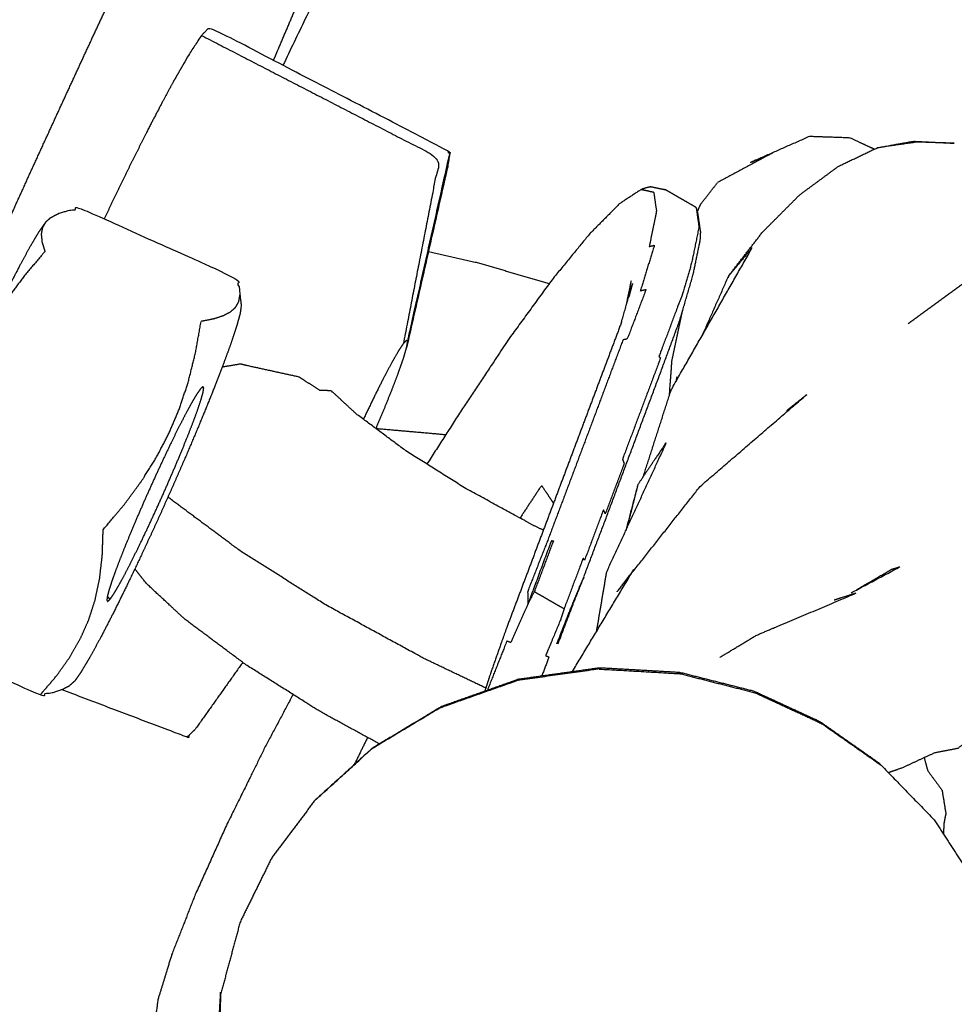
# Model space of a CAD drawing. Units: millimetres. Extents: x 20949 to 131380, y 2822 to 32992.
# Drawn here: x 128911 to 128945, y 5906 to 5943 of the extents above; entities that cross this region are included whole.
import ezdxf

# ---------------------------------------------------------------- set-up
doc = ezdxf.new("R2010")
doc.units = ezdxf.units.MM
doc.header["$PDSIZE"] = -1
doc.layers.add('размер', color=92, linetype='Continuous', lineweight=15)
doc.dimstyles.new('Размер М1.1', dxfattribs={"dimtxt": 300, "dimasz": 200, "dimexe": 1, "dimexo": 1, "dimgap": 50, "dimtad": 1, "dimdec": 0, "dimzin": 0, "dimtxsty": 'Standard', "dimcen": 2.5, "dimazin": 0, "dimtfac": 1, "dimtmove": 0, "dimatfit": 3, "dimfxl": 1, "dimtzin": 0, "dimarcsym": 0})

# ---------------------------------------------------------------- blocks, each defined once
blk = doc.blocks.new('*D173')
at = {"layer": 'Defpoints', "color": 0, "transparency": 16777216}
for p in [(124013.104, 7372.883), (121656.769, 4338.832), (129113.367, 4338.832)]:
    blk.add_point(p, dxfattribs=at)
at = {"layer": 'размер', "color": 0, "lineweight": -2, "transparency": 16777216}
for p, q in [((124012.104, 7372.883), (121655.769, 7372.883)), ((121656.769, 7172.883), (121656.769, 4538.832)), ((129112.367, 4338.832), (121655.769, 4338.832))]:
    blk.add_line(p, q, dxfattribs=at)
at = {"layer": 'размер', "color": 0, "transparency": 16777216}
for points in [[(121623.436, 7172.883), (121690.103, 7172.883), (121656.769, 7372.883)], [(121623.436, 4538.832), (121690.103, 4538.832), (121656.769, 4338.832)]]:
    blk.add_solid(points, dxfattribs=at)
at = {"layer": 'размер', "color": 0, "transparency": 16777216, "insert": (121456.769, 5855.858), "char_height": 300, "attachment_point": 5, "rotation": 90}
blk.add_mtext('2800', dxfattribs=at)
blk = doc.blocks.new('*D180')
at = {"layer": 'Defpoints', "color": 0, "transparency": 16777216}
for p in [(131315.192, 10563.459), (122380.392, 5998.092), (131315.192, 4717.283)]:
    blk.add_point(p, dxfattribs=at)
at = {"layer": 'размер', "color": 0, "lineweight": -2, "transparency": 16777216}
for p, q in [((122380.392, 5999.092), (122380.392, 10564.459)), ((131315.192, 4718.283), (131315.192, 10564.459)), ((122580.392, 10563.459), (131115.192, 10563.459))]:
    blk.add_line(p, q, dxfattribs=at)
at = {"layer": 'размер', "color": 0, "transparency": 16777216}
for points in [[(122580.392, 10596.792), (122580.392, 10530.125), (122380.392, 10563.459)], [(131115.192, 10596.792), (131115.192, 10530.125), (131315.192, 10563.459)]]:
    blk.add_solid(points, dxfattribs=at)
at = {"layer": 'размер', "color": 0, "transparency": 16777216, "insert": (126847.792, 10763.459), "char_height": 300, "attachment_point": 5}
blk.add_mtext('8400', dxfattribs=at)
blk = doc.blocks.new('*D181')
at = {"layer": 'Defpoints', "color": 0, "transparency": 16777216}
for p in [(123992.902, 8888.104), (120477.714, 2821.763), (129108.343, 2821.763)]:
    blk.add_point(p, dxfattribs=at)
at = {"layer": 'размер', "color": 0, "lineweight": -2, "transparency": 16777216}
for p, q in [((123991.902, 8888.104), (120476.714, 8888.104)), ((120477.714, 8688.104), (120477.714, 3021.763)), ((129107.343, 2821.763), (120476.714, 2821.763))]:
    blk.add_line(p, q, dxfattribs=at)
at = {"layer": 'размер', "color": 0, "transparency": 16777216}
for points in [[(120444.381, 8688.104), (120511.047, 8688.104), (120477.714, 8888.104)], [(120444.381, 3021.763), (120511.047, 3021.763), (120477.714, 2821.763)]]:
    blk.add_solid(points, dxfattribs=at)
at = {"layer": 'размер', "color": 0, "transparency": 16777216, "insert": (120277.714, 5854.934), "char_height": 300, "attachment_point": 5, "rotation": 90}
blk.add_mtext('5800', dxfattribs=at)

msp = doc.modelspace()

# ---------------------------------------------------------------- linework, layer by layer
msp.add_circle((128823.944, 6511.093), 693.432)
for points, knots in [([(128925.712, 5861.052), (128923.436, 5860.543), (128921.16, 5860.034), (128872.552, 5856.461), (128823.944, 5852.888), (128775.336, 5856.461), (128726.728, 5860.034), (128680.342, 5870.407), (128633.956, 5880.78), (128590.284, 5897.444), (128546.612, 5914.108), (128506.157, 5936.555), (128465.702, 5959.001), (128428.977, 5986.721), (128392.252, 6014.44), (128359.772, 6046.92), (128327.292, 6079.4), (128299.572, 6116.125), (128271.852, 6152.85), (128249.406, 6193.305), (128226.959, 6233.76), (128210.296, 6277.432), (128193.632, 6321.105), (128183.259, 6367.491), (128172.885, 6413.876), (128169.312, 6462.485), (128165.739, 6511.093), (128169.312, 6559.701), (128172.885, 6608.309), (128183.259, 6654.695), (128193.632, 6701.08), (128210.296, 6744.753), (128226.96, 6788.425), (128249.406, 6828.88), (128271.853, 6869.335), (128299.572, 6906.06), (128327.292, 6942.785), (128359.772, 6975.265), (128392.252, 7007.745), (128428.977, 7035.465), (128465.702, 7063.184), (128506.157, 7085.631), (128546.612, 7108.077), (128590.284, 7124.741), (128633.956, 7141.405), (128680.342, 7151.778), (128726.728, 7162.151), (128775.336, 7165.724), (128823.944, 7169.297), (128872.552, 7165.724), (128921.16, 7162.151), (128967.546, 7151.778), (129013.932, 7141.405), (129057.604, 7124.741), (129101.277, 7108.077), (129141.732, 7085.631), (129182.187, 7063.184), (129218.912, 7035.465), (129255.637, 7007.745), (129288.117, 6975.265), (129320.597, 6942.785), (129348.316, 6906.06), (129376.036, 6869.335), (129398.482, 6828.88), (129420.929, 6788.425), (129437.593, 6744.753), (129454.256, 6701.08), (129464.63, 6654.695), (129475.003, 6608.309), (129478.576, 6559.701), (129482.149, 6511.093), (129478.576, 6462.485), (129475.003, 6413.876), (129464.63, 6367.491), (129454.256, 6321.105), (129437.593, 6277.432), (129420.929, 6233.76), (129398.482, 6193.305), (129376.036, 6152.85), (129348.316, 6116.125), (129320.597, 6079.4), (129288.117, 6046.92), (129255.637, 6014.44), (129218.912, 5986.721), (129182.187, 5959.001), (129141.732, 5936.555), (129101.277, 5914.108), (129057.604, 5897.444), (129013.932, 5880.78), (128969.822, 5870.916), (128925.712, 5861.052)], [-0.049059, -0.049059, -0.049059, 0, 0, 1, 1, 2, 2, 3, 3, 4, 4, 5, 5, 6, 6, 7, 7, 8, 8, 9, 9, 10, 10, 11, 11, 12, 12, 13, 13, 14, 14, 15, 15, 16, 16, 17, 17, 18, 18, 19, 19, 20, 20, 21, 21, 22, 22, 23, 23, 24, 24, 25, 25, 26, 26, 27, 27, 28, 28, 29, 29, 30, 30, 31, 31, 32, 32, 33, 33, 34, 34, 35, 35, 36, 36, 37, 37, 38, 38, 39, 39, 40, 40, 41, 41, 42, 42, 43, 43, 43.950941, 43.950941, 43.950941]), ([(128925.712, 5861.052), (128923.436, 5860.543), (128921.16, 5860.034), (128872.552, 5856.461), (128823.944, 5852.888), (128775.336, 5856.461), (128726.728, 5860.034), (128680.342, 5870.407), (128633.956, 5880.78), (128590.284, 5897.444), (128546.612, 5914.108), (128506.157, 5936.555), (128465.702, 5959.001), (128428.977, 5986.721), (128392.252, 6014.44), (128359.772, 6046.92), (128327.292, 6079.4), (128299.572, 6116.125), (128271.852, 6152.85), (128249.406, 6193.305), (128226.959, 6233.76), (128210.296, 6277.432), (128193.632, 6321.105), (128183.259, 6367.491), (128172.885, 6413.876), (128169.312, 6462.485), (128165.739, 6511.093), (128169.312, 6559.701), (128172.885, 6608.309), (128183.259, 6654.695), (128193.632, 6701.08), (128210.296, 6744.753), (128226.96, 6788.425), (128249.406, 6828.88), (128271.853, 6869.335), (128299.572, 6906.06), (128327.292, 6942.785), (128359.772, 6975.265), (128392.252, 7007.745), (128428.977, 7035.465), (128465.702, 7063.184), (128506.157, 7085.631), (128546.612, 7108.077), (128590.284, 7124.741), (128633.956, 7141.405), (128680.342, 7151.778), (128726.728, 7162.151), (128775.336, 7165.724), (128823.944, 7169.297), (128872.552, 7165.724), (128921.16, 7162.151), (128967.546, 7151.778), (129013.932, 7141.405), (129057.604, 7124.741), (129101.277, 7108.077), (129141.732, 7085.631), (129182.187, 7063.184), (129218.912, 7035.465), (129255.637, 7007.745), (129288.117, 6975.265), (129320.597, 6942.785), (129348.316, 6906.06), (129376.036, 6869.335), (129398.482, 6828.88), (129420.929, 6788.425), (129437.593, 6744.753), (129454.256, 6701.08), (129464.63, 6654.695), (129475.003, 6608.309), (129478.576, 6559.701), (129482.149, 6511.093), (129478.576, 6462.485), (129475.003, 6413.876), (129464.63, 6367.491), (129454.256, 6321.105), (129437.593, 6277.432), (129420.929, 6233.76), (129398.482, 6193.305), (129376.036, 6152.85), (129348.316, 6116.125), (129320.597, 6079.4), (129288.117, 6046.92), (129255.637, 6014.44), (129218.912, 5986.721), (129182.187, 5959.001), (129141.732, 5936.555), (129101.277, 5914.108), (129057.604, 5897.444), (129013.932, 5880.78), (128969.822, 5870.916), (128925.712, 5861.052)], [-0.049059, -0.049059, -0.049059, 0, 0, 1, 1, 2, 2, 3, 3, 4, 4, 5, 5, 6, 6, 7, 7, 8, 8, 9, 9, 10, 10, 11, 11, 12, 12, 13, 13, 14, 14, 15, 15, 16, 16, 17, 17, 18, 18, 19, 19, 20, 20, 21, 21, 22, 22, 23, 23, 24, 24, 25, 25, 26, 26, 27, 27, 28, 28, 29, 29, 30, 30, 31, 31, 32, 32, 33, 33, 34, 34, 35, 35, 36, 36, 37, 37, 38, 38, 39, 39, 40, 40, 41, 41, 42, 42, 43, 43, 43.950941, 43.950941, 43.950941]), ([(128940.67, 5830.069), (128982.139, 5839.343), (129023.609, 5848.617), (129069.527, 5866.138), (129115.446, 5883.659), (129157.97, 5907.253), (129200.494, 5930.847), (129239.086, 5959.976), (129277.678, 5989.105), (129311.805, 6023.232), (129345.932, 6057.359), (129375.061, 6095.951), (129404.189, 6134.543), (129427.784, 6177.067), (129451.378, 6219.591), (129468.899, 6265.509), (129486.42, 6311.428), (129497.326, 6360.198), (129508.233, 6408.967), (129511.986, 6460.03), (129515.739, 6511.093), (129511.986, 6562.155), (129508.233, 6613.218), (129497.326, 6661.987), (129486.42, 6710.757), (129468.899, 6756.676), (129451.378, 6802.595), (129427.784, 6845.118), (129404.189, 6887.642), (129390.909, 6905.237), (129377.629, 6922.831)], [1.14969, 1.14969, 1.14969, 2, 2, 3, 3, 4, 4, 5, 5, 6, 6, 7, 7, 8, 8, 9, 9, 10, 10, 11, 11, 12, 12, 13, 13, 14, 14, 15, 15, 15.455914, 15.455914, 15.455914]), ([(128799.131, 5854.711), (128799.517, 5855.712), (128799.903, 5856.712), (128800.83, 5859.116), (128801.757, 5861.52), (128802.786, 5864.19), (128803.815, 5866.859), (128804.913, 5869.707), (128806.011, 5872.554), (128807.142, 5875.49), (128808.274, 5878.426), (128809.406, 5881.362), (128810.538, 5884.297), (128811.629, 5887.129), (128812.721, 5889.961), (128820.439, 5889.596), (128828.156, 5889.23), (128829.16, 5891.847), (128830.163, 5894.464), (128831.051, 5896.781), (128831.94, 5899.097), (128832.675, 5901.012), (128833.41, 5902.926), (128825.698, 5903.281), (128817.986, 5903.635), (128818.591, 5905.207), (128819.195, 5906.78), (128819.707, 5908.114), (128820.219, 5909.449), (128820.674, 5910.634), (128821.129, 5911.818), (128821.56, 5912.941), (128821.991, 5914.064), (128822.394, 5915.112), (128822.798, 5916.16), (128830.482, 5915.82), (128838.165, 5915.479), (128838.507, 5916.411), (128838.849, 5917.343), (128839.151, 5918.174), (128839.452, 5919.005), (128839.711, 5919.728), (128839.969, 5920.451), (128840.26, 5921.268), (128840.551, 5922.085), (128847.821, 5922.195), (128855.091, 5922.304), (128855.331, 5923.388), (128855.572, 5924.472), (128855.892, 5926.039), (128856.212, 5927.605), (128856.65, 5929.842), (128857.087, 5932.079), (128857.563, 5934.643), (128858.038, 5937.208), (128858.47, 5939.759), (128858.902, 5942.31), (128863.898, 5942.709), (128868.895, 5943.107), (128868.827, 5945.236), (128868.759, 5947.364), (128868.599, 5948.817), (128868.44, 5950.271), (128872.416, 5951.311), (128876.393, 5952.352), (128880.037, 5954.055), (128883.682, 5955.758), (128887.044, 5958.036), (128890.405, 5960.314), (128893.531, 5963.079), (128896.656, 5965.844), (128899.594, 5969.01), (128902.532, 5972.175), (128905.26, 5975.638), (128907.988, 5979.101), (128910.484, 5982.76), (128912.979, 5986.419), (128915.219, 5990.17), (128917.46, 5993.922), (128919.422, 5997.665), (128921.385, 6001.409), (128923.135, 6005.085), (128924.886, 6008.761), (128926.489, 6012.313), (128928.093, 6015.865), (128929.615, 6019.236), (128931.137, 6022.607), (128932.642, 6025.738), (128934.148, 6028.869), (128935.693, 6031.924), (128937.239, 6034.978), (128938.879, 6038.118), (128940.519, 6041.258), (128942.31, 6044.646), (128944.101, 6048.033), (128946.099, 6051.83), (128948.096, 6055.627), (128950.256, 6059.752), (128952.417, 6063.877), (128954.697, 6068.248), (128956.977, 6072.618), (128959.333, 6077.151), (128961.69, 6081.685), (128964.079, 6086.299), (128966.469, 6090.913), (128968.89, 6095.604), (128971.311, 6100.295), (128973.762, 6105.058), (128976.212, 6109.822), (128978.692, 6114.654), (128981.171, 6119.485), (128983.677, 6124.381), (128986.183, 6129.277), (128988.715, 6134.234), (128991.246, 6139.19), (128993.801, 6144.202), (128996.357, 6149.214), (128998.935, 6154.279), (129001.512, 6159.343), (129004.111, 6164.455), (129006.71, 6169.567), (129009.328, 6174.724), (129011.946, 6179.881), (129014.583, 6185.078), (129017.219, 6190.274), (129019.873, 6195.508), (129022.526, 6200.741), (129025.195, 6206.008), (129027.863, 6211.274), (129030.546, 6216.569), (129033.229, 6221.865), (129035.924, 6227.186), (129038.62, 6232.507), (129041.327, 6237.85), (129044.034, 6243.193), (129046.751, 6248.555), (129049.469, 6253.917), (129052.195, 6259.294), (129054.922, 6264.671), (129057.657, 6270.061), (129060.392, 6275.451), (129063.135, 6280.85), (129065.878, 6286.25), (129068.627, 6291.656), (129071.377, 6297.061), (129074.163, 6302.532), (129076.949, 6308.002), (129079.801, 6313.596), (129082.654, 6319.189), (129085.603, 6324.964), (129088.552, 6330.739), (129091.628, 6336.753), (129094.704, 6342.768), (129097.832, 6348.878), (129100.959, 6354.987), (129104.063, 6361.047), (129107.167, 6367.107), (129110.173, 6372.973), (129113.179, 6378.84), (129116.012, 6384.368), (129118.844, 6389.895), (129121.417, 6394.917), (129123.991, 6399.939), (129126.22, 6404.289), (129128.448, 6408.638), (129130.247, 6412.148), (129132.045, 6415.657), (129133.328, 6418.16), (129134.61, 6420.662), (129135.639, 6422.676), (129136.668, 6424.689), (129137.707, 6426.732), (129138.746, 6428.775), (129140.056, 6431.366), (129141.367, 6433.956), (129143.213, 6437.612), (129145.058, 6441.268), (129147.277, 6445.708), (129149.497, 6450.147), (129151.928, 6455.086), (129154.359, 6460.026), (129156.84, 6465.184), (129159.321, 6470.342), (129161.692, 6475.436), (129164.062, 6480.529), (129166.245, 6485.338), (129168.427, 6490.146), (129170.346, 6494.449), (129172.264, 6498.752), (129173.842, 6502.329), (129175.419, 6505.906), (129176.58, 6508.537), (129177.74, 6511.167), (129178.616, 6513.177), (129179.493, 6515.186), (129180.22, 6516.901), (129180.948, 6518.617), (129181.66, 6520.363), (129182.372, 6522.109), (129183.203, 6524.213), (129184.035, 6526.316), (129184.936, 6528.875), (129185.838, 6531.433), (129186.762, 6534.544), (129187.686, 6537.656), (129188.584, 6541.418), (129189.482, 6545.18), (129190.306, 6549.69), (129191.13, 6554.2), (129191.729, 6559.336), (129192.328, 6564.471), (129192.553, 6570.107), (129192.778, 6575.742), (129192.479, 6581.756), (129192.179, 6587.769), (129191.205, 6594.036), (129190.232, 6600.302), (129188.459, 6606.708), (129186.686, 6613.114), (129183.989, 6619.544), (129181.292, 6625.974), (129182.428, 6626.103), (129183.565, 6626.232), (129179.763, 6632.755), (129175.96, 6639.278), (129177.422, 6639.799), (129178.884, 6640.32), (129180.518, 6640.957), (129182.153, 6641.593), (129183.752, 6642.253), (129185.35, 6642.912), (129186.703, 6643.5), (129188.057, 6644.088), (129188.956, 6644.512), (129189.855, 6644.935), (129190.417, 6645.271), (129190.979, 6645.606), (129191.321, 6645.929), (129191.663, 6646.252), (129195.89, 6638.352), (129200.116, 6630.451), (129200.359, 6630.818), (129200.603, 6631.185), (129200.857, 6631.701), (129201.111, 6632.217), (129201.371, 6632.841), (129201.632, 6633.464), (129201.894, 6634.153), (129202.156, 6634.842), (129202.415, 6635.556), (129202.674, 6636.27), (129202.925, 6636.967), (129203.176, 6637.664), (129203.364, 6638.292), (129203.552, 6638.92), (129203.621, 6639.428), (129203.69, 6639.936)], [18.511588, 18.511588, 18.511588, 19, 19, 20, 20, 21, 21, 22, 22, 23, 23, 24, 24, 25, 25, 26, 26, 27, 27, 28, 28, 29, 29, 30, 30, 31, 31, 32, 32, 33, 33, 34, 34, 35, 35, 36, 36, 37, 37, 38, 38, 39, 39, 40, 40, 41, 41, 42, 42, 43, 43, 44, 44, 45, 45, 46, 46, 47, 47, 48, 48, 49, 49, 50, 50, 51, 51, 52, 52, 53, 53, 54, 54, 55, 55, 56, 56, 57, 57, 58, 58, 59, 59, 60, 60, 61, 61, 62, 62, 63, 63, 64, 64, 65, 65, 66, 66, 67, 67, 68, 68, 69, 69, 70, 70, 71, 71, 72, 72, 73, 73, 74, 74, 75, 75, 76, 76, 77, 77, 78, 78, 79, 79, 80, 80, 81, 81, 82, 82, 83, 83, 84, 84, 85, 85, 86, 86, 87, 87, 88, 88, 89, 89, 90, 90, 91, 91, 92, 92, 93, 93, 94, 94, 95, 95, 96, 96, 97, 97, 98, 98, 99, 99, 100, 100, 101, 101, 102, 102, 103, 103, 104, 104, 105, 105, 106, 106, 107, 107, 108, 108, 109, 109, 110, 110, 111, 111, 112, 112, 113, 113, 114, 114, 115, 115, 116, 116, 117, 117, 118, 118, 119, 119, 120, 120, 121, 121, 122, 122, 123, 123, 124, 124, 125, 125, 126, 126, 127, 127, 128, 128, 129, 129, 130, 130, 131, 131, 132, 132, 133, 133, 134, 134, 135, 135, 136, 136, 137, 137, 138, 138, 139, 139, 140, 140, 141, 141, 142, 142, 143, 143, 144, 144, 145, 145, 146, 146, 146]), ([(128390.775, 6012.743), (128427.625, 5984.929), (128464.475, 5957.115), (128505.069, 5934.592), (128545.662, 5912.068), (128589.485, 5895.347), (128633.308, 5878.626), (128679.854, 5868.217), (128726.399, 5857.808), (128775.172, 5854.223), (128823.944, 5850.638), (128872.717, 5854.223), (128921.489, 5857.808), (128968.035, 5868.217), (129014.58, 5878.626), (129058.403, 5895.347), (129102.226, 5912.068), (129142.82, 5934.592), (129183.413, 5957.115), (129220.263, 5984.929), (129257.113, 6012.743), (129289.704, 6045.333), (129322.294, 6077.924)], [0, 0, 0, 1, 1, 2, 2, 3, 3, 4, 4, 5, 5, 6, 6, 7, 7, 8, 8, 9, 9, 10, 10, 11, 11, 11]), ([(128938.157, 5831.807), (128980.559, 5841.289), (129022.96, 5850.772), (129068.729, 5868.235), (129114.497, 5885.698), (129156.882, 5909.216), (129199.267, 5932.733), (129237.734, 5961.768), (129276.201, 5990.802), (129310.218, 6024.819), (129344.235, 6058.835)], [6.127716, 6.127716, 6.127716, 7, 7, 8, 8, 9, 9, 10, 10, 11, 11, 11]), ([(128892.912, 5896.65), (128893.229, 5897.491), (128893.545, 5898.331), (128893.881, 5899.208), (128894.217, 5900.086), (128894.572, 5900.999), (128894.927, 5901.913), (128895.3, 5902.86), (128895.673, 5903.808), (128896.065, 5904.79), (128896.456, 5905.771), (128896.865, 5906.785), (128897.274, 5907.798), (128897.684, 5907.807), (128898.095, 5907.816), (128898.516, 5908.847), (128898.936, 5909.878), (128899.373, 5910.938), (128899.811, 5911.998), (128900.264, 5913.086), (128900.717, 5914.174), (128901.186, 5915.29), (128901.656, 5916.405), (128902.14, 5917.547), (128902.625, 5918.688), (128903.125, 5919.855), (128903.624, 5921.021), (128904.139, 5922.211), (128904.653, 5923.402), (128905.176, 5924.6), (128905.698, 5925.799), (128906.223, 5926.992), (128906.747, 5928.184), (128907.271, 5929.368), (128907.796, 5930.552), (128908.321, 5931.726), (128908.845, 5932.901), (128909.369, 5934.063), (128909.893, 5935.226), (128910.415, 5936.377), (128910.937, 5937.527), (128911.457, 5938.662), (128911.977, 5939.798), (128912.493, 5940.918), (128913.01, 5942.038), (128913.522, 5943.14), (128914.035, 5944.242), (128914.543, 5945.325), (128915.05, 5946.408), (128915.553, 5947.471), (128916.055, 5948.533), (128916.551, 5949.573), (128917.046, 5950.614), (128917.535, 5951.63), (128918.024, 5952.646), (128917.748, 5952.939), (128917.472, 5953.233), (128917.959, 5954.237), (128918.446, 5955.241), (128918.925, 5956.218), (128919.403, 5957.194), (128919.539, 5957.469), (128919.675, 5957.744)], [0, 0, 0, 1, 1, 2, 2, 3, 3, 4, 4, 5, 5, 6, 6, 7, 7, 8, 8, 9, 9, 10, 10, 11, 11, 12, 12, 13, 13, 14, 14, 15, 15, 16, 16, 17, 17, 18, 18, 19, 19, 20, 20, 21, 21, 22, 22, 23, 23, 24, 24, 25, 25, 26, 26, 27, 27, 28, 28, 29, 29, 30, 30, 30.290068, 30.290068, 30.290068]), ([(128919.995, 5941.657), (128920.061, 5941.81), (128920.126, 5941.964), (128920.602, 5943.083), (128921.077, 5944.202), (128921.537, 5945.297), (128921.997, 5946.391), (128922.442, 5947.458), (128922.887, 5948.525), (128923.308, 5949.547), (128923.729, 5950.569)], [31.865836, 31.865836, 31.865836, 32, 32, 33, 33, 34, 34, 35, 35, 35.982992, 35.982992, 35.982992]), ([(128924.639, 5950.163), (128924.014, 5948.899), (128923.389, 5947.635), (128923.469, 5947.875), (128923.549, 5948.115), (128921.948, 5944.794), (128920.348, 5941.474)], [266.750211, 266.750211, 266.750211, 267, 267, 268, 268, 268.613926, 268.613926, 268.613926]), ([(128905.956, 5937.286), (128907.308, 5939.679), (128908.66, 5942.073), (128910.138, 5944.472), (128911.616, 5946.87)], [0, 0, 0, 1, 1, 2, 2, 2]), ([(128926.582, 5938.162), (128926.532, 5938.227), (128926.482, 5938.292), (128922.043, 5940.594), (128917.605, 5942.896), (128917.454, 5942.743), (128917.304, 5942.59), (128917.062, 5942.223), (128916.819, 5941.855), (128916.495, 5941.286), (128916.17, 5940.717), (128915.775, 5939.97), (128915.38, 5939.222), (128914.93, 5938.324), (128914.48, 5937.426), (128914.071, 5936.577), (128913.663, 5935.728)], [0, 0, 0, 1, 1, 2, 2, 3, 3, 4, 4, 5, 5, 6, 6, 7, 7, 7.83754, 7.83754, 7.83754]), ([(128926.582, 5938.162), (128926.532, 5938.227), (128926.482, 5938.292), (128922.043, 5940.594), (128917.605, 5942.896), (128917.454, 5942.743), (128917.304, 5942.59), (128917.062, 5942.223), (128916.819, 5941.855), (128916.495, 5941.286), (128916.17, 5940.717), (128915.775, 5939.97), (128915.38, 5939.222), (128914.93, 5938.324), (128914.48, 5937.426), (128914.071, 5936.577), (128913.663, 5935.728)], [0, 0, 0, 1, 1, 2, 2, 3, 3, 4, 4, 5, 5, 6, 6, 7, 7, 7.83754, 7.83754, 7.83754]), ([(128917.304, 5942.59), (128921.749, 5940.296), (128926.195, 5938.001), (128925.522, 5934.537), (128924.849, 5931.074)], [0, 0, 0, 1, 1, 2, 2, 2]), ([(128942.45, 5938.337), (128941.992, 5938.548), (128941.534, 5938.759), (128940.778, 5938.785), (128940.023, 5938.811), (128938.921, 5938.323), (128937.819, 5937.836), (128938.243, 5938.02), (128938.667, 5938.204), (128937.63, 5937.646), (128936.593, 5937.087)], [-2.995092, -2.995092, -2.995092, -2, -2, -1, -1, 0, 0, 1, 1, 2, 2, 2]), ([(128942.45, 5938.337), (128941.992, 5938.548), (128941.534, 5938.759), (128940.778, 5938.785), (128940.023, 5938.811), (128938.921, 5938.323), (128937.819, 5937.836), (128938.243, 5938.02), (128938.667, 5938.204), (128937.63, 5937.646), (128936.593, 5937.087)], [-2.995092, -2.995092, -2.995092, -2, -2, -1, -1, 0, 0, 1, 1, 2, 2, 2]), ([(128945.433, 5938.559), (128944.671, 5938.597), (128943.91, 5938.636), (128943.232, 5938.512), (128942.555, 5938.387), (128943.312, 5938.496), (128944.069, 5938.604), (128944.751, 5938.581), (128945.433, 5938.559)], [-1, -1, -1, 0, 0, 1, 1, 2, 2, 3, 3, 3]), ([(128945.433, 5938.559), (128944.671, 5938.597), (128943.91, 5938.636), (128943.232, 5938.512), (128942.555, 5938.387), (128943.312, 5938.496), (128944.069, 5938.604), (128944.751, 5938.581), (128945.433, 5938.559)], [-1, -1, -1, 0, 0, 1, 1, 2, 2, 3, 3, 3]), ([(128924.97, 5930.916), (128925.731, 5934.265), (128926.493, 5937.615), (128926.537, 5937.888), (128926.582, 5938.162), (128925.795, 5934.65), (128925.007, 5931.138), (128924.988, 5931.027), (128924.97, 5930.916)], [0, 0, 0, 1, 1, 2, 2, 3, 3, 4, 4, 4]), ([(128936.997, 5933.586), (128937.635, 5934.412), (128938.274, 5935.238), (128938.968, 5935.934), (128939.662, 5936.629), (128940.388, 5937.165), (128941.114, 5937.7), (128941.835, 5938.044), (128942.555, 5938.387)], [0, 0, 0, 1, 1, 2, 2, 3, 3, 4, 4, 4]), ([(128935.842, 5936.008), (128935.904, 5936.148), (128935.966, 5936.287), (128936.279, 5936.687), (128936.593, 5937.087)], [3.777983, 3.777983, 3.777983, 4, 4, 5, 5, 5]), ([(128934.085, 5936.931), (128934.008, 5936.912), (128933.932, 5936.893), (128933.838, 5936.864), (128933.744, 5936.834), (128933.338, 5936.567), (128932.932, 5936.301), (128932.371, 5935.734), (128931.809, 5935.168), (128931.112, 5934.318), (128930.414, 5933.468), (128929.602, 5932.354), (128928.79, 5931.239), (128927.886, 5929.878), (128926.981, 5928.518), (128926.356, 5927.541), (128925.73, 5926.564)], [-10, -10, -10, -9, -9, -8, -8, -7, -7, -6, -6, -5, -5, -4, -4, -3, -3, -2.341955, -2.341955, -2.341955]), ([(128934.085, 5936.931), (128934.008, 5936.912), (128933.932, 5936.893), (128933.838, 5936.864), (128933.744, 5936.834), (128933.338, 5936.567), (128932.932, 5936.301), (128932.371, 5935.734), (128931.809, 5935.168), (128931.112, 5934.318), (128930.414, 5933.468), (128929.602, 5932.354), (128928.79, 5931.239), (128927.886, 5929.878), (128926.981, 5928.518), (128926.356, 5927.541), (128925.73, 5926.564)], [-10, -10, -10, -9, -9, -8, -8, -7, -7, -6, -6, -5, -5, -4, -4, -3, -3, -2.341955, -2.341955, -2.341955]), ([(128933.744, 5936.834), (128933.975, 5936.784), (128934.207, 5936.734), (128934.258, 5936.376), (128934.31, 5936.017), (128934.175, 5935.359), (128934.04, 5934.7), (128934.135, 5934.722), (128934.23, 5934.743), (128933.969, 5933.894), (128933.708, 5933.045), (128933.816, 5933.071), (128933.923, 5933.097), (128933.568, 5932.167), (128933.214, 5931.237), (128933.136, 5931.224), (128933.059, 5931.21), (128932.703, 5930.261), (128932.348, 5929.313), (128931.995, 5928.369), (128931.641, 5927.425), (128931.288, 5926.485), (128930.935, 5925.546), (128930.582, 5924.611), (128930.229, 5923.675), (128929.863, 5922.742), (128929.497, 5921.808), (128929.501, 5921.57), (128929.505, 5921.332)], [0, 0, 0, 1, 1, 2, 2, 3, 3, 4, 4, 5, 5, 6, 6, 7, 7, 8, 8, 9, 9, 10, 10, 11, 11, 12, 12, 13, 13, 14, 14, 14]), ([(128931.601, 5922.364), (128931.961, 5923.316), (128932.322, 5924.268), (128932.682, 5925.229), (128933.042, 5926.189), (128933.404, 5927.157), (128933.766, 5928.125), (128934.131, 5929.1), (128934.495, 5930.075), (128934.834, 5930.995), (128935.173, 5931.915), (128935.426, 5932.778), (128935.68, 5933.641), (128935.814, 5934.296), (128935.948, 5934.95), (128935.955, 5935.089), (128935.963, 5935.228), (128935.911, 5935.59), (128935.86, 5935.952), (128935.827, 5936.055), (128935.794, 5936.158), (128935.769, 5936.172), (128935.744, 5936.186), (128935.663, 5936.233), (128935.582, 5936.28), (128935.387, 5936.392), (128935.192, 5936.504), (128934.997, 5936.617), (128934.802, 5936.729), (128934.72, 5936.776), (128934.639, 5936.822)], [-14, -14, -14, -13, -13, -12, -12, -11, -11, -10, -10, -9, -9, -8, -8, -7, -7, -6, -6, -5, -5, -4, -4, -3, -3, -2, -2, -1, -1, 0, 0, 1, 1, 1]), ([(128934.639, 5936.822), (128934.404, 5936.873), (128934.168, 5936.924), (128934.126, 5936.927), (128934.085, 5936.931), (128934.32, 5936.88), (128934.554, 5936.829), (128934.597, 5936.826), (128934.639, 5936.822)], [-1, -1, -1, 0, 0, 1, 1, 2, 2, 3, 3, 3]), ([(128934.639, 5936.822), (128934.404, 5936.873), (128934.168, 5936.924), (128934.126, 5936.927), (128934.085, 5936.931), (128934.32, 5936.88), (128934.554, 5936.829), (128934.597, 5936.826), (128934.639, 5936.822)], [-1, -1, -1, 0, 0, 1, 1, 2, 2, 3, 3, 3]), ([(128911.664, 5935.778), (128911.799, 5935.85), (128911.934, 5935.921), (128912.115, 5935.98), (128912.295, 5936.039), (128912.53, 5936.084), (128912.765, 5936.129), (128915.684, 5934.825), (128918.603, 5933.521), (128918.658, 5933.345), (128918.712, 5933.169), (128918.727, 5933.023), (128918.741, 5932.877), (128918.765, 5932.682), (128918.789, 5932.487), (128918.768, 5932.34), (128918.747, 5932.192), (128918.678, 5931.943), (128918.609, 5931.694), (128918.494, 5931.349), (128918.379, 5931.004), (128918.221, 5930.576), (128918.063, 5930.147), (128917.868, 5929.647), (128917.672, 5929.146), (128917.445, 5928.59), (128917.217, 5928.033), (128916.965, 5927.437), (128916.713, 5926.842), (128916.444, 5926.225), (128916.174, 5925.608), (128915.895, 5924.988), (128915.617, 5924.368), (128915.337, 5923.765), (128915.058, 5923.162), (128914.787, 5922.594), (128914.516, 5922.026), (128914.26, 5921.508), (128914.005, 5920.991), (128913.773, 5920.542), (128913.542, 5920.094), (128913.341, 5919.726), (128913.141, 5919.358), (128912.978, 5919.083), (128912.814, 5918.809), (128912.693, 5918.634), (128912.571, 5918.459)], [-11, -11, -11, -10, -10, -9, -9, -8, -8, -7, -7, -6, -6, -5, -5, -4, -4, -3, -3, -2, -2, -1, -1, 0, 0, 1, 1, 2, 2, 3, 3, 4, 4, 5, 5, 6, 6, 7, 7, 8, 8, 9, 9, 10, 10, 11, 11, 12, 12, 12]), ([(128935.794, 5936.158), (128935.846, 5935.794), (128935.898, 5935.43), (128935.761, 5934.761), (128935.624, 5934.092), (128935.445, 5933.48), (128935.266, 5932.867), (128935.19, 5932.672), (128935.113, 5932.478), (128934.759, 5931.534), (128934.404, 5930.591), (128934.431, 5930.556), (128934.458, 5930.522), (128934.103, 5929.577), (128933.748, 5928.632), (128933.394, 5927.688), (128933.04, 5926.745), (128933.071, 5926.665), (128933.103, 5926.585), (128932.75, 5925.645), (128932.398, 5924.706), (128932.365, 5924.783), (128932.331, 5924.86), (128931.977, 5923.918), (128931.623, 5922.977), (128931.595, 5923.01), (128931.567, 5923.043), (128931.213, 5922.1), (128930.858, 5921.157)], [15, 15, 15, 16, 16, 17, 17, 18, 18, 19, 19, 20, 20, 21, 21, 22, 22, 23, 23, 24, 24, 25, 25, 26, 26, 27, 27, 28, 28, 29, 29, 29]), ([(128911.474, 5935.606), (128911.353, 5935.432), (128911.231, 5935.258), (128911.067, 5934.983), (128910.904, 5934.707), (128910.703, 5934.34), (128910.503, 5933.973), (128910.272, 5933.524), (128910.04, 5933.075), (128909.785, 5932.558), (128909.53, 5932.042), (128909.258, 5931.473), (128908.987, 5930.904), (128908.708, 5930.301), (128908.428, 5929.698), (128908.149, 5929.078), (128907.871, 5928.459), (128907.602, 5927.841), (128907.332, 5927.224), (128907.08, 5926.628), (128906.827, 5926.032), (128906.6, 5925.476), (128906.372, 5924.919), (128906.177, 5924.419), (128905.982, 5923.919), (128905.824, 5923.49), (128905.666, 5923.061), (128905.551, 5922.717), (128905.436, 5922.373), (128905.367, 5922.123), (128905.298, 5921.873), (128905.277, 5921.727), (128905.256, 5921.581), (128905.28, 5921.384), (128905.303, 5921.188), (128905.318, 5921.042), (128905.333, 5920.897), (128905.387, 5920.722), (128905.442, 5920.546), (128908.361, 5919.241), (128911.28, 5917.936), (128911.515, 5917.982), (128911.75, 5918.028), (128911.93, 5918.087), (128912.111, 5918.145), (128912.246, 5918.216), (128912.381, 5918.287)], [0, 0, 0, 1, 1, 2, 2, 3, 3, 4, 4, 5, 5, 6, 6, 7, 7, 8, 8, 9, 9, 10, 10, 11, 11, 12, 12, 13, 13, 14, 14, 15, 15, 16, 16, 17, 17, 18, 18, 19, 19, 20, 20, 21, 21, 22, 22, 23, 23, 23]), ([(128911.474, 5935.606), (128911.416, 5935.505), (128911.358, 5935.403), (128911.336, 5935.281), (128911.314, 5935.159), (128911.329, 5935.013), (128911.343, 5934.867), (128911.398, 5934.692), (128911.452, 5934.516), (128911.056, 5934.046), (128910.66, 5933.576), (128910.331, 5933.127), (128910.002, 5932.678), (128909.726, 5932.237), (128909.45, 5931.795), (128909.219, 5931.35), (128908.987, 5930.904), (128908.792, 5930.442), (128908.597, 5929.98), (128908.435, 5929.488), (128908.272, 5928.996), (128908.138, 5928.46), (128908.004, 5927.924), (128907.897, 5927.324), (128907.791, 5926.725), (128907.485, 5926.366), (128907.179, 5926.006), (128906.933, 5925.659), (128906.686, 5925.311), (128906.49, 5924.967), (128906.293, 5924.622), (128906.137, 5924.271), (128905.982, 5923.919), (128905.863, 5923.551), (128905.745, 5923.183), (128905.661, 5922.788), (128905.576, 5922.392), (128905.526, 5921.958), (128905.475, 5921.524), (128905.459, 5921.035), (128905.442, 5920.546)], [0, 0, 0, 1, 1, 2, 2, 3, 3, 4, 4, 5, 5, 6, 6, 7, 7, 8, 8, 9, 9, 10, 10, 11, 11, 12, 12, 13, 13, 14, 14, 15, 15, 16, 16, 17, 17, 18, 18, 19, 19, 20, 20, 20]), ([(128925.787, 5934.51), (128926.714, 5934.302), (128927.641, 5934.094), (128928.97, 5933.702), (128930.298, 5933.31)], [4.395546, 4.395546, 4.395546, 5, 5, 5.794639, 5.794639, 5.794639]), ([(128925.787, 5934.51), (128926.714, 5934.302), (128927.641, 5934.094), (128928.97, 5933.702), (128930.298, 5933.31)], [4.395546, 4.395546, 4.395546, 5, 5, 5.794639, 5.794639, 5.794639]), ([(128934.857, 5929.334), (128934.857, 5929.334), (128934.857, 5929.334), (128936.375, 5931.996), (128937.892, 5934.659), (128937.445, 5934.122), (128936.997, 5933.586), (128936.5, 5932.465), (128936.003, 5931.344)], [-2.00007, -2.00007, -2.00007, -2, -2, -1, -1, 0, 0, 0.407205, 0.407205, 0.407205]), ([(128933.004, 5931.873), (128933.004, 5931.873), (128933.004, 5931.874), (128933.212, 5932.61), (128933.42, 5933.347), (128933.347, 5933.076), (128933.275, 5932.804)], [0.999682, 0.999682, 0.999682, 1, 1, 2, 2, 2.523377, 2.523377, 2.523377]), ([(128911.28, 5917.936), (128911.586, 5918.296), (128911.892, 5918.655), (128912.138, 5919.002), (128912.384, 5919.349), (128912.581, 5919.694), (128912.778, 5920.039), (128912.934, 5920.391), (128913.089, 5920.742), (128913.208, 5921.111), (128913.326, 5921.48), (128913.41, 5921.874), (128913.494, 5922.269), (128913.545, 5922.704), (128913.596, 5923.138), (128913.612, 5923.626), (128913.629, 5924.115), (128914.025, 5924.585), (128914.421, 5925.055), (128914.75, 5925.504), (128915.079, 5925.953), (128915.355, 5926.394), (128915.63, 5926.836), (128915.862, 5927.282), (128916.094, 5927.728), (128916.289, 5928.19), (128916.484, 5928.651), (128916.647, 5929.143), (128916.809, 5929.635), (128916.943, 5930.172), (128917.077, 5930.709), (128917.184, 5931.308), (128917.29, 5931.907), (128917.525, 5931.953), (128917.76, 5932), (128917.941, 5932.058), (128918.121, 5932.116), (128918.256, 5932.188), (128918.392, 5932.259), (128918.487, 5932.345), (128918.582, 5932.43), (128918.64, 5932.533), (128918.698, 5932.636), (128918.72, 5932.756), (128918.741, 5932.877)], [0, 0, 0, 1, 1, 2, 2, 3, 3, 4, 4, 5, 5, 6, 6, 7, 7, 8, 8, 9, 9, 10, 10, 11, 11, 12, 12, 13, 13, 14, 14, 15, 15, 16, 16, 17, 17, 18, 18, 19, 19, 20, 20, 21, 21, 22, 22, 22]), ([(128933.004, 5931.873), (128932.57, 5930.718), (128932.136, 5929.563), (128931.702, 5928.407), (128931.269, 5927.252), (128930.835, 5926.099), (128930.402, 5924.945), (128929.972, 5923.802), (128929.543, 5922.659), (128929.12, 5921.536), (128928.698, 5920.413), (128928.398, 5919.564), (128928.098, 5918.715), (128927.998, 5918.399), (128927.897, 5918.083)], [0.000124, 0.000124, 0.000124, 1, 1, 2, 2, 3, 3, 4, 4, 5, 5, 6, 6, 6.351521, 6.351521, 6.351521]), ([(128924.967, 5931.192), (128924.908, 5931.133), (128924.849, 5931.074), (128924.755, 5930.93), (128924.661, 5930.787), (128924.534, 5930.565), (128924.408, 5930.344), (128924.254, 5930.053), (128924.1, 5929.762), (128923.925, 5929.413), (128923.75, 5929.063), (128923.561, 5928.669), (128923.371, 5928.275), (128923.363, 5928.258), (128923.355, 5928.241)], [0, 0, 0, 1, 1, 2, 2, 3, 3, 4, 4, 5, 5, 6, 6, 6.039648, 6.039648, 6.039648]), ([(128923.827, 5927.89), (128923.973, 5928.237), (128924.119, 5928.585), (128924.271, 5928.964), (128924.423, 5929.343), (128924.548, 5929.672), (128924.673, 5930.001), (128924.765, 5930.266), (128924.858, 5930.531), (128924.914, 5930.723), (128924.97, 5930.916)], [-0.838268, -0.838268, -0.838268, 0, 0, 1, 1, 2, 2, 3, 3, 4, 4, 4]), ([(128930.083, 5924.094), (128929.88, 5924.19), (128929.678, 5924.287), (128928.417, 5924.977), (128927.156, 5925.666), (128926.043, 5926.367), (128924.93, 5927.068), (128924.009, 5927.755), (128923.087, 5928.441), (128922.622, 5928.872), (128922.157, 5929.304), (128921.942, 5929.312), (128921.726, 5929.32), (128921.336, 5929.571), (128920.945, 5929.821), (128919.977, 5930.032), (128919.009, 5930.244), (128918.881, 5930.274), (128918.754, 5930.303), (128918.415, 5930.246), (128918.076, 5930.189)], [6.85134, 6.85134, 6.85134, 7, 7, 8, 8, 9, 9, 10, 10, 11, 11, 12, 12, 13, 13, 14, 14, 15, 15, 15.328826, 15.328826, 15.328826]), ([(128935.068, 5929.702), (128935.073, 5929.764), (128935.078, 5929.825), (128935.056, 5929.734), (128935.033, 5929.642)], [4.9785686, 4.9785686, 4.9785686, 5, 5, 5.1374833, 5.1374833, 5.1374833]), ([(128917.357, 5929.46), (128917.314, 5929.422), (128917.271, 5929.383), (128917.202, 5929.285), (128917.134, 5929.187), (128917.042, 5929.032), (128916.949, 5928.876), (128916.836, 5928.669), (128916.723, 5928.462), (128916.593, 5928.209), (128916.462, 5927.956), (128916.318, 5927.664), (128916.174, 5927.373), (128916.021, 5927.052), (128915.868, 5926.731), (128915.711, 5926.391), (128915.553, 5926.051), (128915.396, 5925.702), (128915.239, 5925.353), (128915.087, 5925.005), (128914.935, 5924.657), (128914.793, 5924.321), (128914.65, 5923.984), (128914.522, 5923.67), (128914.394, 5923.356), (128914.284, 5923.075), (128914.174, 5922.793), (128914.085, 5922.551), (128913.996, 5922.31), (128913.931, 5922.115), (128913.866, 5921.92), (128913.827, 5921.78), (128913.788, 5921.64), (128913.776, 5921.557), (128913.764, 5921.474)], [0, 0, 0, 1, 1, 2, 2, 3, 3, 4, 4, 5, 5, 6, 6, 7, 7, 8, 8, 9, 9, 10, 10, 11, 11, 12, 12, 13, 13, 14, 14, 15, 15, 16, 16, 17, 17, 17]), ([(128913.796, 5921.43), (128913.839, 5921.468), (128913.882, 5921.506), (128913.95, 5921.603), (128914.018, 5921.701), (128914.111, 5921.857), (128914.203, 5922.013), (128914.316, 5922.22), (128914.429, 5922.426), (128914.56, 5922.68), (128914.69, 5922.934), (128914.834, 5923.225), (128914.978, 5923.517), (128915.131, 5923.837), (128915.284, 5924.158), (128915.442, 5924.498), (128915.599, 5924.839), (128915.756, 5925.188), (128915.914, 5925.537), (128916.065, 5925.885), (128916.217, 5926.233), (128916.36, 5926.569), (128916.502, 5926.905), (128916.63, 5927.219), (128916.758, 5927.533), (128916.868, 5927.814), (128916.978, 5928.096), (128917.067, 5928.338), (128917.156, 5928.58), (128917.221, 5928.774), (128917.286, 5928.969), (128917.325, 5929.109), (128917.364, 5929.25), (128917.376, 5929.332), (128917.388, 5929.415), (128917.372, 5929.437), (128917.357, 5929.46)], [0, 0, 0, 1, 1, 2, 2, 3, 3, 4, 4, 5, 5, 6, 6, 7, 7, 8, 8, 9, 9, 10, 10, 11, 11, 12, 12, 13, 13, 14, 14, 15, 15, 16, 16, 17, 17, 18, 18, 18]), ([(128933.439, 5922.552), (128934.695, 5924.146), (128935.95, 5925.739), (128937.941, 5927.454), (128939.933, 5929.169)], [0.196239, 0.196239, 0.196239, 1, 1, 2, 2, 2]), ([(128939.933, 5929.169), (128939.551, 5928.861), (128939.17, 5928.554), (128939.353, 5928.691), (128939.537, 5928.828)], [-1, -1, -1, 0, 0, 0.092972, 0.092972, 0.092972]), ([(128932.45, 5922.537), (128933.579, 5924.979), (128934.707, 5927.42), (128934.16, 5926.609), (128933.613, 5925.797), (128933.408, 5924.981), (128933.203, 5924.165)], [-1.999957, -1.999957, -1.999957, -1, -1, 0, 0, 0.320746, 0.320746, 0.320746]), ([(128930.463, 5925.106), (128930.239, 5925.437), (128930.015, 5925.768), (128929.612, 5925.156), (128929.209, 5924.544)], [2.022451, 2.022451, 2.022451, 3, 3, 3.712324, 3.712324, 3.712324]), ([(128927.931, 5918.189), (128926.772, 5918.744), (128925.613, 5919.298), (128923.792, 5920.293), (128921.971, 5921.287), (128920.364, 5922.3), (128918.758, 5923.313), (128917.428, 5924.303), (128916.098, 5925.293), (128916.075, 5925.314), (128916.052, 5925.336)], [8.410172, 8.410172, 8.410172, 9, 9, 10, 10, 11, 11, 12, 12, 12.022699, 12.022699, 12.022699]), ([(128942.973, 5915.031), (128943.245, 5915.126), (128943.516, 5915.221), (128944.107, 5915.496), (128944.698, 5915.772), (128945.145, 5915.86), (128945.592, 5915.948), (128945.921, 5916.217), (128946.249, 5916.485), (128946.534, 5916.605), (128946.818, 5916.725), (128947.157, 5917.184), (128947.495, 5917.643), (128947.353, 5917.817), (128947.211, 5917.991), (128947.758, 5918.803), (128948.306, 5919.615), (128948.552, 5920.552), (128948.799, 5921.49), (128948.892, 5921.596), (128948.985, 5921.702), (128949.135, 5922.328), (128949.285, 5922.955), (128949.066, 5923.436), (128948.846, 5923.917), (128948.787, 5924.255), (128948.729, 5924.593), (128948.511, 5925.053), (128948.294, 5925.514), (128948.254, 5925.562), (128948.214, 5925.61)], [-0.859807, -0.859807, -0.859807, 0, 0, 1, 1, 2, 2, 3, 3, 4, 4, 5, 5, 6, 6, 7, 7, 8, 8, 9, 9, 10, 10, 11, 11, 12, 12, 13, 13, 13.148627, 13.148627, 13.148627]), ([(128929.505, 5921.332), (128929.629, 5921.562), (128929.753, 5921.793), (128930.108, 5922.736), (128930.462, 5923.68), (128930.421, 5923.686), (128930.379, 5923.693), (128929.942, 5922.512), (128929.505, 5921.332), (128929.183, 5920.612), (128928.86, 5919.893), (128928.788, 5919.919), (128928.715, 5919.944), (128928.353, 5919.03), (128927.991, 5918.116)], [0, 0, 0, 1, 1, 2, 2, 3, 3, 4, 4, 5, 5, 6, 6, 6.981273, 6.981273, 6.981273]), ([(128941.589, 5921.751), (128942.494, 5922.234), (128943.399, 5922.717), (128943.249, 5922.668), (128943.099, 5922.62)], [2.394943, 2.394943, 2.394943, 3, 3, 4, 4, 4]), ([(128923.944, 5916.106), (128922.846, 5916.706), (128921.748, 5917.306), (128920.363, 5918.18), (128918.977, 5919.053), (128917.829, 5919.908), (128916.682, 5920.763), (128915.964, 5921.43), (128915.246, 5922.097), (128915.029, 5922.372), (128914.813, 5922.648)], [9.301231, 9.301231, 9.301231, 10, 10, 11, 11, 12, 12, 13, 13, 13.349882, 13.349882, 13.349882]), ([(128933.461, 5922.618), (128933.144, 5922.196), (128932.826, 5921.775), (128933.094, 5922.114), (128933.362, 5922.454)], [-1, -1, -1, 0, 0, 0.17149, 0.17149, 0.17149]), ([(128931.121, 5921.167), (128931.151, 5921.242), (128931.181, 5921.317), (128931.391, 5921.84), (128931.601, 5922.364), (128931.328, 5921.7), (128931.055, 5921.037), (128930.816, 5920.427), (128930.577, 5919.817), (128930.849, 5920.492), (128931.121, 5921.167)], [-1.099883, -1.099883, -1.099883, -1, -1, 0, 0, 1, 1, 2, 2, 2.900117, 2.900117, 2.900117]), ([(128929.753, 5921.793), (128929.834, 5921.746), (128929.916, 5921.699), (128930.111, 5921.587), (128930.305, 5921.475), (128930.5, 5921.362), (128930.695, 5921.25), (128930.777, 5921.203), (128930.858, 5921.157), (128930.784, 5920.93), (128930.71, 5920.704), (128930.439, 5920.054), (128930.167, 5919.404), (128930.23, 5919.378), (128930.292, 5919.351), (128930.159, 5919.001), (128930.026, 5918.651)], [0, 0, 0, 1, 1, 2, 2, 3, 3, 4, 4, 5, 5, 6, 6, 7, 7, 7.404566, 7.404566, 7.404566]), ([(128936.674, 5919.337), (128937.355, 5919.749), (128938.036, 5920.16), (128939.91, 5920.952), (128941.785, 5921.743), (128941.367, 5921.61), (128940.95, 5921.477)], [3.616144, 3.616144, 3.616144, 4, 4, 5, 5, 6, 6, 6]), ([(128931.181, 5921.317), (128930.899, 5920.573), (128930.618, 5919.829), (128930.869, 5920.498), (128931.121, 5921.167)], [7.000106, 7.000106, 7.000106, 8, 8, 8.607199, 8.607199, 8.607199]), ([(128923.738, 5915.983), (128925.01, 5916.746), (128926.281, 5917.51), (128927.717, 5918.019), (128929.153, 5918.528), (128930.666, 5918.741), (128932.18, 5918.955), (128933.677, 5918.869), (128935.173, 5918.784), (128936.566, 5918.43), (128937.958, 5918.077), (128939.184, 5917.511), (128940.41, 5916.946), (128941.51, 5916.174), (128942.61, 5915.403)], [-6, -6, -6, -5, -5, -4, -4, -3, -3, -2, -2, -1, -1, 0, 0, 1, 1, 1]), ([(128932.18, 5918.955), (128932.174, 5918.928), (128932.168, 5918.901), (128930.639, 5918.686), (128929.111, 5918.47)], [1, 1, 1, 2, 2, 3, 3, 3]), ([(128932.168, 5918.901), (128933.678, 5918.815), (128935.188, 5918.728), (128935.181, 5918.756), (128935.173, 5918.784)], [0, 0, 0, 1, 1, 2, 2, 2]), ([(128935.188, 5918.728), (128936.594, 5918.371), (128938, 5918.014), (128939.238, 5917.443), (128940.476, 5916.873), (128941.586, 5916.094), (128942.696, 5915.315)], [0, 0, 0, 1, 1, 2, 2, 3, 3, 3]), ([(128912.571, 5918.459), (128912.495, 5918.391), (128912.419, 5918.322), (128912.4, 5918.305), (128912.381, 5918.287)], [0, 0, 0, 1, 1, 2, 2, 2]), ([(128929.153, 5918.528), (128929.132, 5918.499), (128929.111, 5918.47), (128927.662, 5917.956), (128926.213, 5917.442), (128926.247, 5917.476), (128926.281, 5917.51)], [1, 1, 1, 2, 2, 3, 3, 4, 4, 4]), ([(128912.082, 5918.136), (128914.431, 5917.245), (128916.781, 5916.355), (128916.925, 5916.5), (128917.068, 5916.646)], [18.497194, 18.497194, 18.497194, 19, 19, 20, 20, 20]), ([(128912.082, 5918.136), (128914.431, 5917.245), (128916.781, 5916.355), (128916.925, 5916.5), (128917.068, 5916.646)], [18.497194, 18.497194, 18.497194, 19, 19, 20, 20, 20]), ([(128920.726, 5917.951), (128920.207, 5916.976), (128919.689, 5916.002), (128918.97, 5914.546), (128918.252, 5913.09), (128917.665, 5911.786), (128917.078, 5910.483), (128916.643, 5909.379), (128916.208, 5908.275), (128915.945, 5907.421), (128915.682, 5906.566), (128915.598, 5905.988), (128915.514, 5905.41), (128915.536, 5905.314), (128915.558, 5905.219)], [0.373208, 0.373208, 0.373208, 1, 1, 2, 2, 3, 3, 4, 4, 5, 5, 6, 6, 7, 7, 7]), ([(128920.726, 5917.951), (128920.207, 5916.976), (128919.689, 5916.002), (128918.97, 5914.546), (128918.252, 5913.09), (128917.665, 5911.786), (128917.078, 5910.483), (128916.643, 5909.379), (128916.208, 5908.275), (128915.945, 5907.421), (128915.682, 5906.566), (128915.598, 5905.988), (128915.514, 5905.41), (128915.536, 5905.314), (128915.558, 5905.219)], [0.373208, 0.373208, 0.373208, 1, 1, 2, 2, 3, 3, 4, 4, 5, 5, 6, 6, 7, 7, 7]), ([(128923.738, 5915.983), (128922.691, 5915.032), (128921.644, 5914.08), (128921.588, 5914.03), (128921.532, 5913.98), (128922.589, 5914.94), (128923.646, 5915.9), (128923.692, 5915.942), (128923.738, 5915.983)], [0, 0, 0, 1, 1, 2, 2, 3, 3, 4, 4, 4]), ([(128942.61, 5915.403), (128942.653, 5915.359), (128942.696, 5915.315), (128943.692, 5914.292), (128944.689, 5913.268)], [2, 2, 2, 3, 3, 4, 4, 4]), ([(128944.315, 5915.592), (128944.381, 5915.346), (128944.448, 5915.1), (128944.722, 5914.728), (128944.997, 5914.355)], [0.497018, 0.497018, 0.497018, 1, 1, 2, 2, 2]), ([(128945.045, 5912.716), (128945.056, 5912.93), (128945.067, 5913.144), (128945.102, 5913.325), (128945.136, 5913.505), (128945.066, 5913.93), (128944.997, 5914.355)], [2.577082, 2.577082, 2.577082, 3, 3, 4, 4, 5, 5, 5]), ([(128921.532, 5913.98), (128920.729, 5912.909), (128919.925, 5911.838), (128919.338, 5910.643), (128918.75, 5909.449), (128918.384, 5908.092), (128918.017, 5906.735)], [0, 0, 0, 1, 1, 2, 2, 3, 3, 3]), ([(128944.689, 5913.268), (128945.49, 5912.026), (128946.291, 5910.784), (128946.826, 5909.383), (128947.361, 5907.981), (128947.588, 5906.504), (128947.815, 5905.027)], [0, 0, 0, 1, 1, 2, 2, 3, 3, 3]), ([(128917.398, 5890.914), (128917.484, 5892.373), (128917.57, 5893.832), (128917.794, 5900.284), (128918.017, 5906.735), (128917.932, 5905.276), (128917.846, 5903.816), (128917.622, 5897.365), (128917.398, 5890.914)], [0, 0, 0, 1, 1, 2, 2, 3, 3, 4, 4, 4])]:
    msp.add_open_spline(points, degree=2, knots=knots)
for points in [[(128935.867, 5936.064), (128935.852, 5936.043), (128935.837, 5936.023)], [(128935.867, 5936.064), (128935.852, 5936.043), (128935.837, 5936.023)], [(128911.474, 5935.606), (128911.569, 5935.692), (128911.664, 5935.778)], [(128933.186, 5932.519), (128933.28, 5932.973), (128933.373, 5933.428)], [(128943.719, 5931.816), (128944.811, 5932.615), (128945.903, 5933.413)], [(128934.889, 5930.424), (128935.088, 5931.364), (128935.287, 5932.303)], [(128935.021, 5931.503), (128935.019, 5931.493), (128935.016, 5931.484)], [(128918.076, 5930.189), (128918.07, 5930.168), (128918.063, 5930.147)], [(128934.794, 5929.138), (128934.842, 5929.781), (128934.889, 5930.424)], [(128933.821, 5926.106), (128934.339, 5927.72), (128934.857, 5929.334)], [(128934.854, 5929.322), (128934.854, 5929.323), (128934.854, 5929.324)], [(128923.832, 5927.886), (128923.829, 5927.887), (128923.826, 5927.887)], [(128926.43, 5927.657), (128925.131, 5927.772), (128923.832, 5927.886)], [(128933.613, 5925.797), (128933.386, 5924.933), (128933.159, 5924.07)], [(128931.17, 5918.812), (128932.315, 5920.715), (128933.461, 5922.618)], [(128932.073, 5920.313), (128932.262, 5921.425), (128932.45, 5922.537)], [(128943.099, 5922.62), (128942.442, 5922.237), (128941.784, 5921.855)], [(128941.526, 5921.633), (128941.526, 5921.633), (128941.527, 5921.632)], [(128913.764, 5921.474), (128913.78, 5921.452), (128913.796, 5921.43)], [(128913.786, 5921.62), (128913.834, 5921.563), (128913.882, 5921.506)], [(128918.846, 5919.151), (128917.957, 5917.898), (128917.068, 5916.646)], [(128918.846, 5919.151), (128917.957, 5917.898), (128917.068, 5916.646)], [(128926.213, 5917.442), (128924.929, 5916.671), (128923.646, 5915.9)], [(128923.512, 5916.342), (128923.261, 5915.832), (128923.01, 5915.322)]]:
    msp.add_open_spline(points, degree=2)

# ---------------------------------------------------------------- dimensions: what is measured, and where the dimension line sits
at = {"layer": 'размер'}
dim = msp.add_linear_dim(base=(131315.192, 10563.459), p1=(122380.392, 5998.092), p2=(131315.192, 4717.283), text='8400', dimstyle='Размер М1.1', dxfattribs=at)
dim.commit()
dim.dimension.update_dxf_attribs({"geometry": '*D180', "text_midpoint": (126847.792, 10763.459)})
for base, p1, p2, angle, text, picture, middle in [((120477.714, 2821.763), (123992.902, 8888.104), (129108.343, 2821.763), 90, '5800', '*D181', (120277.714, 5854.934)), ((121656.769, 4338.832), (124013.104, 7372.883), (129113.367, 4338.832), 270, '2800', '*D173', (121456.769, 5855.858))]:
    dim = msp.add_linear_dim(base=base, p1=p1, p2=p2, angle=angle, text=text, dimstyle='Размер М1.1', dxfattribs=at)
    dim.commit()
    dim.dimension.update_dxf_attribs({"geometry": picture, "text_midpoint": middle})

doc.saveas('drawing.dxf')
